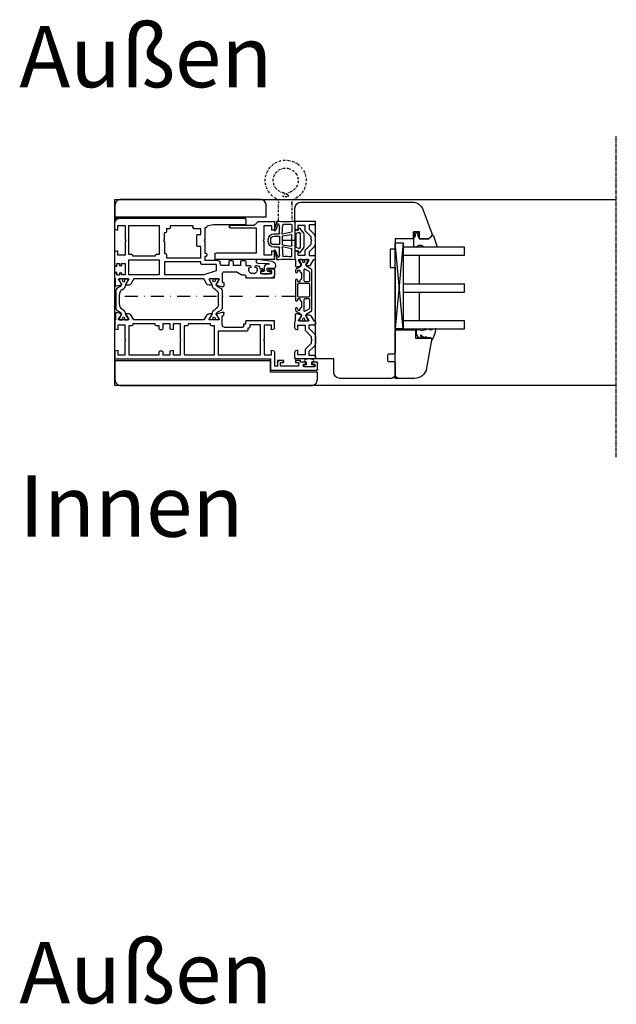
# Model space of a CAD drawing. Units: millimetres. Extents: x 1 to 37905, y 1 to 21149.
# Drawn here: x 11070 to 11361, y 6076 to 6557 of the extents above; entities that cross this region are included whole.
import ezdxf

# ---------------------------------------------------------------- set-up
doc = ezdxf.new("R2010")
doc.units = ezdxf.units.MM
for name, pattern in [('MITTE2', [28.575, 19.05, -3.175, 3.175, -3.175]), ('STRICHPUNKT2', [12.7, 6.35, -3.175, 0, -3.175]), ('STRICHPUNKTX2', [2, 1, -0.5, 0, -0.5])]:
    doc.linetypes.add(name, pattern=pattern)
for name, color, linetype, plot in [('Hilfsgeometrie', 161, 'Continuous', False), ('Hilfsgeometrie_Mitte', 161, 'STRICHPUNKT2', False), ('SL_Hilfsgeometrie', 161, 'Continuous', False)]:
    doc.layers.add(name, color=color, linetype=linetype, plot=plot)
for name, color, linetype in [('SL410_Glas_3-fach_40 mm_Glasleiste_schräg', 90, 'Continuous'), ('SL_Bauanschluss', 254, 'Continuous'), ('SL_Tabelle', 233, 'Continuous'), ('SL_Woodline', 252, 'Continuous')]:
    doc.layers.add(name, color=color, linetype=linetype)
doc.styles.add('SL_Standard', font='arial.ttf', dxfattribs={"height": 3})

# ---------------------------------------------------------------- blocks, each defined once
blk = doc.blocks.new('5-300-01-x')
for p, q in [((0.5, 0), (3.51, 0)), ((18.1, 0), (15.09, 0)), ((0, -0.5), (0, -28.5)), ((2.1, -1.5), (2.1, -5)), ((4.3, -1.5), (2.1, -1.5)), ((4, -0.37), (4.3, -1.5)), ((14.3, -1.5), (14.6, -0.37)), ((16.6, -1.5), (14.3, -1.5)), ((16.6, -5), (16.6, -1.5)), ((18.6, -7.79), (18.6, -0.5)), ((2.1, -5), (8.78, -5)), ((3.1, -9), (3.1, -28.5)), ((15.5, -9), (3.1, -9)), ((8.78, -5), (9.3, -5.3)), ((9.3, -5.3), (9.82, -5)), ((9.82, -5), (16.6, -5)), ((15.5, -21.5), (15.5, -9)), ((18.45, -8.15), (16.95, -9.65)), ((16.8, -21.5), (16.8, -10.01)), ((16.3, -22), (16, -22)), ((0.5, -29), (2.6, -29))]:
    blk.add_line(p, q)
for centre, start, end in [((0.5, -0.5), 90, 180), ((3.51, -0.5), 15, 90), ((15.09, -0.5), 90, 165), ((18.1, -0.5), 0, 90), ((18.1, -7.79), 315, 0), ((17.3, -10.01), 135, 180), ((16, -21.5), 180, 270), ((16.3, -21.5), 270, 0), ((0.5, -28.5), 180, 270), ((2.6, -28.5), 270, 0)]:
    blk.add_arc(centre, 0.5, start, end)
at = {"layer": 'Hilfsgeometrie'}
for p, q in [((0, 0), (0.5, 0)), ((0, 0), (0, -0.5)), ((18.6, 0), (18.1, 0)), ((18.6, 0), (18.6, -0.5)), ((15.5, -21.5), (15.5, -22)), ((15.5, -22), (16, -22)), ((16.3, -22), (16.8, -22)), ((16.8, -22), (16.8, -21.5)), ((0, -28.5), (0, -29)), ((3.1, -29), (3.1, -28.5)), ((0, -29), (0.5, -29)), ((2.6, -29), (3.1, -29))]:
    blk.add_line(p, q, dxfattribs=at)
blk = doc.blocks.new('6-400-01-x')
for p, q in [((533.54, 523.4), (534.12, 521.24)), ((537.11, 524.03), (534.02, 524.03)), ((534.41, 521.12), (536.81, 522.5)), ((537.11, 522.33), (537.11, 517.73)), ((540.63, 524.33), (537.57, 524.33)), ((541.41, 522.83), (539.21, 522.83)), ((539.21, 522.83), (539.21, 519.33)), ((541.11, 523.96), (541.41, 522.83)), ((551.41, 522.83), (551.72, 523.96)), ((553.71, 522.83), (551.41, 522.83)), ((555.21, 524.33), (552.2, 524.33)), ((553.71, 519.33), (553.71, 522.83)), ((555.71, 514.83), (555.71, 523.83)), ((534.11, 518.77), (534.11, 517.38)), ((536.81, 517.56), (534.41, 518.94)), ((534.61, 516.52), (537.11, 515.08)), ((537.11, 515.08), (537.11, 514.83)), ((540.84, 517.33), (539.11, 517.33)), ((539.11, 517.33), (539.11, 514.83)), ((539.21, 519.33), (541.66, 519.33)), ((543.25, 514.92), (540.84, 517.33)), ((541.66, 519.33), (544.66, 516.33)), ((544.66, 516.33), (545.89, 516.33)), ((545.89, 516.33), (546.41, 516.03)), ((546.41, 516.03), (546.93, 516.33)), ((546.93, 516.33), (548.16, 516.33)), ((548.16, 516.33), (551.16, 519.33)), ((551.99, 517.33), (549.58, 514.92)), ((551.16, 519.33), (553.71, 519.33)), ((554.01, 517.33), (551.99, 517.33)), ((554.01, 514.83), (554.01, 517.33)), ((537.61, 514.33), (538.61, 514.33)), ((544.66, 514.33), (548.16, 514.33)), ((554.51, 514.33), (555.21, 514.33))]:
    blk.add_line(p, q)
for centre, radius, start, end in [((534.02, 523.53), 0.5, 90, 195), ((534.31, 521.29), 0.2, 195, 300), ((536.91, 522.33), 0.2, 0, 120), ((537.57, 523.83), 0.5, 90, 156.4218), ((540.63, 523.83), 0.5, 15, 90), ((552.2, 523.83), 0.5, 90, 165), ((555.21, 523.83), 0.5, 0, 90), ((534.31, 518.77), 0.2, 60, 180), ((535.11, 517.38), 1, 180, 240), ((536.91, 517.73), 0.2, 240, 0), ((537.61, 514.83), 0.5, 180, 270), ((538.61, 514.83), 0.5, 270, 0), ((544.66, 516.33), 2, 225, 270), ((548.16, 516.33), 2, 270, 315), ((554.51, 514.83), 0.5, 180, 270), ((555.21, 514.83), 0.5, 270, 0)]:
    blk.add_arc(centre, radius, start, end)
at = {"layer": 'Hilfsgeometrie'}
for p, q in [((555.21, 524.33), (555.71, 524.33)), ((555.71, 524.33), (555.71, 523.83))]:
    blk.add_line(p, q, dxfattribs=at)
blk = doc.blocks.new('7-400-01-x')
for p, q in [((1.41, 628.14), (1.41, 627.24)), ((2.16, 628.44), (1.71, 628.44)), ((1.87, 626.94), (1.71, 626.94)), ((1.71, 625.89), (1.87, 625.89)), ((3.82, 627.48), (2.16, 628.44)), ((6.18, 630.14), (4.9, 627.92)), ((6.09, 625.84), (7.34, 623.69)), ((11.71, 626.29), (6.35, 626.29)), ((7.41, 630.39), (6.61, 630.39)), ((6.71, 629.09), (6.71, 628.39)), ((7.41, 629.39), (7.01, 629.39)), ((7.01, 628.09), (7.41, 628.09)), ((8.21, 627.29), (10.71, 627.29)), ((21.31, 630.39), (11.51, 630.39)), ((11.91, 629.39), (11.51, 629.39)), ((11.51, 628.09), (11.91, 628.09)), ((12.21, 628.39), (12.21, 629.09)), ((12.21, 623.94), (12.21, 625.79)), ((13.21, 628.89), (13.21, 623.94)), ((19.11, 629.39), (13.71, 629.39)), ((19.61, 623.94), (19.61, 628.89)), ((20.61, 629.09), (20.61, 628.39)), ((20.61, 625.79), (20.61, 623.94)), ((21.31, 629.39), (20.91, 629.39)), ((20.91, 628.09), (21.31, 628.09)), ((26.46, 626.29), (21.11, 626.29)), ((22.11, 627.29), (24.61, 627.29)), ((26.2, 630.39), (25.41, 630.39)), ((25.81, 629.39), (25.41, 629.39)), ((25.41, 628.09), (25.81, 628.09)), ((25.48, 623.69), (26.72, 625.84)), ((26.11, 628.39), (26.11, 629.09)), ((27.92, 627.92), (26.63, 630.14)), ((30.66, 628.44), (29, 627.48)), ((31.11, 628.44), (30.66, 628.44)), ((31.11, 626.94), (30.95, 626.94)), ((30.95, 625.89), (31.11, 625.89)), ((31.41, 627.24), (31.41, 628.14)), ((1.41, 625.59), (1.41, 624.69)), ((1.71, 624.39), (2.16, 624.39)), ((2.16, 624.39), (3.82, 625.35)), ((4.9, 624.92), (6.18, 622.69)), ((6.61, 622.44), (26.2, 622.44)), ((7.77, 623.44), (11.71, 623.44)), ((13.71, 623.44), (19.11, 623.44)), ((21.11, 623.44), (25.05, 623.44)), ((26.63, 622.69), (27.92, 624.92)), ((29, 625.35), (30.66, 624.39)), ((30.66, 624.39), (31.11, 624.39)), ((31.41, 624.69), (31.41, 625.59))]:
    blk.add_line(p, q)
for centre, radius, start, end in [((1.71, 628.14), 0.3, 90, 180), ((1.71, 627.24), 0.3, 180, 270), ((1.71, 625.59), 0.3, 90, 180), ((2.16, 626.42), 0.6, 241.045, 118.955), ((4.07, 627.92), 0.5, 240, 273.9681), ((4.03, 628.42), 1, 273.9681, 330), ((6.35, 625.99), 0.3, 90, 210), ((6.61, 629.89), 0.5, 90, 150), ((7.01, 629.09), 0.3, 90, 180), ((7.01, 628.39), 0.3, 180, 270), ((7.41, 629.89), 0.5, 270, 90), ((7.41, 627.59), 0.5, 0, 90), ((8.21, 627.59), 0.3, 180, 270), ((10.71, 627.59), 0.3, 270, 0), ((11.51, 629.89), 0.5, 90, 270), ((11.51, 627.59), 0.5, 90, 180), ((11.71, 625.79), 0.5, 0, 90), ((11.91, 629.09), 0.3, 0, 90), ((11.91, 628.39), 0.3, 270, 0), ((13.71, 628.89), 0.5, 90, 180), ((19.11, 628.89), 0.5, 0, 90), ((20.91, 629.09), 0.3, 90, 180), ((20.91, 628.39), 0.3, 180, 270), ((21.11, 625.79), 0.5, 90, 180), ((21.31, 629.89), 0.5, 270, 90), ((21.31, 627.59), 0.5, 0, 90), ((22.11, 627.59), 0.3, 180, 270), ((24.61, 627.59), 0.3, 270, 0), ((25.41, 629.89), 0.5, 90, 270), ((25.41, 627.59), 0.5, 90, 180), ((25.81, 629.09), 0.3, 0, 90), ((25.81, 628.39), 0.3, 270, 0), ((26.2, 629.89), 0.5, 30, 90), ((26.46, 625.99), 0.3, 330, 90), ((28.79, 628.42), 1, 210, 266.0319), ((28.75, 627.92), 0.5, 266.0319, 300), ((30.66, 626.42), 0.6, 61.045, 298.955), ((31.11, 628.14), 0.3, 0, 90), ((31.11, 627.24), 0.3, 270, 0), ((31.11, 625.59), 0.3, 0, 90), ((1.71, 624.69), 0.3, 180, 270), ((4.07, 624.91), 0.5, 86.0319, 120), ((4.03, 624.42), 1, 30, 86.0319), ((6.61, 622.94), 0.5, 210, 270), ((7.77, 623.94), 0.5, 210, 270), ((11.71, 623.94), 0.5, 270, 0), ((13.71, 623.94), 0.5, 180, 270), ((19.11, 623.94), 0.5, 270, 0), ((21.11, 623.94), 0.5, 180, 270), ((25.05, 623.94), 0.5, 270, 330), ((26.2, 622.94), 0.5, 270, 330), ((28.79, 624.42), 1, 93.9681, 150), ((28.75, 624.91), 0.5, 60, 93.9681), ((31.11, 624.69), 0.3, 270, 0)]:
    blk.add_arc(centre, radius, start, end)
blk = doc.blocks.new('5-400-01-x')
at = {"layer": 'SL_Hilfsgeometrie'}
for p, q in [((0, -0.5), (0, 0)), ((0.5, 0), (0, 0)), ((66.7, 0), (67.2, 0)), ((67.2, -0.5), (67.2, 0))]:
    blk.add_line(p, q, dxfattribs=at)
at = {"xscale": -1}
blk.add_blockref('6-400-01-x', (555.71, -524.33), dxfattribs=at)
for name, p in [('6-400-01-x', (-488.51, -524.33)), ('7-400-01-x', (17.19, -630.72))]:
    blk.add_blockref(name, p)
blk = doc.blocks.new('25-0-1201-x')
at = {"color": 4}
for p, q in [((-4.49, 9.65), (-3.82, 7.15)), ((-4.49, 6.9), (-3.82, 4.41)), ((-3.82, 7.15), (-4.3, 7.15)), ((-0.79, 5.02), (-0.05, 5.9)), ((-0.2, 5.02), (-0.79, 5.02)), ((0.01, 7.54), (-0.2, 6.23)), ((-4.49, 4.15), (-3.84, 3.72)), ((-3.82, 4.41), (-4.3, 4.41)), ((-3.84, 2.48), (-4.08, 1.62)), ((-1.36, 2.84), (-0.02, 3.52)), ((-0.79, 3.81), (-0.05, 4.69)), ((-0.2, 3.81), (-0.79, 3.81)), ((0, 2.48), (0, 2.7))]:
    blk.add_line(p, q, dxfattribs=at)
at = {"color": 4, "ltscale": 0.3}
blk.add_line((0.67, 7.94), (0.9, 7.85), dxfattribs=at)
at = {"color": 4}
for centre, radius, start, end in [((-4.3, 9.7), 0.2, 80.3847, 195.1188), ((-6.02, -4.34), 14.35, 60.6242, 82.9726), ((-4.3, 6.95), 0.2, 90, 195.1188), ((-0.2, 6.03), 0.2, 319.8637, 90), ((-0.2, 4.82), 0.2, 319.8637, 90), ((0.5, 7.47), 0.5, 70, 171.0691), ((-4.3, 4.21), 0.2, 90, 195.1188), ((-3.06, 1.34), 1.05, 164.6142, 254.1618), ((-6.12, 3.11), 2.37, 344.6142, 15.1188), ((-2.64, 2.91), 2.67, 254.626, 350.8464), ((-1.09, 2.71), 0.3, 153.459, 281.2993), ((-1.4, 4.29), 1.91, 281.2993, 308.8079), ((-0.14, 2.67), 0.147, 12.6625, 114.9986), ((-0.2, 3.61), 0.2, 333.459, 90)]:
    blk.add_arc(centre, radius, start, end, dxfattribs=at)
at = {"color": 4, "ltscale": 0.3}
blk.add_arc((0.96, 8.01), 0.165, 250, 70, dxfattribs=at)
blk = doc.blocks.new('Glasklotz 42x4')
at = {"color": 4}
for p, q in [((21, 4), (-21, 0)), ((-21, 4), (21, 0))]:
    blk.add_line(p, q, dxfattribs=at)
blk.add_lwpolyline([(21, 0), (-21, 0), (-21, 4), (21, 4)], close=True)
blk = doc.blocks.new('Glas_40mm_3-fach')
at = {"ltscale": 0.3}
for p, q in [((0, 0), (-40, 0)), ((-40, -30), (-36, -30)), ((-4, -30), (0, -30))]:
    blk.add_line(p, q, dxfattribs=at)
for p, q in [((-40, 0), (-40, -30)), ((-36, -8), (-36, 0)), ((-22, 0), (-22, -30)), ((-18, 0), (-18, -30)), ((-4, 0), (-4, -8)), ((0, -30), (0, 0)), ((-36, -8), (-22, -8)), ((-36, -30), (-36, -8)), ((-18, -8), (-4, -8)), ((-4, -8), (-4, -30)), ((-22, -30), (-18, -30))]:
    blk.add_line(p, q)
blk = doc.blocks.new('25-0-1091-x')
at = {"color": 4, "ltscale": 0.3}
for p, q in [((1.94, 9.69), (6.83, 11.47)), ((7.5, 11), (7.5, 5.43)), ((3.5, 7.53), (1.83, 9.2)), ((3.5, 0), (7, 0)), ((7.3, 1.62), (7.5, 0.5))]:
    blk.add_line(p, q, dxfattribs=at)
at = {"color": 4}
for p, q in [((3.5, 3), (3.5, 7.53)), ((7.5, 5.43), (6.92, 4.22)), ((0.5, 2.1), (1.89, 2.96)), ((0.5, 0.9), (0.5, 2.1)), ((1.89, 0.04), (0.5, 0.9)), ((2.12, 2.55), (1.2, 2.1)), ((1.2, 2.1), (2.05, 2.1)), ((2.05, 0.9), (1.2, 0.9)), ((1.2, 0.9), (2.12, 0.45)), ((2.05, 2.1), (3.5, 3)), ((3.5, 0), (2.05, 0.9)), ((6.8, 3.93), (6.8, 2.42)), ((7, 2.08), (7.3, 1.62))]:
    blk.add_line(p, q, dxfattribs=at)
at = {"color": 4, "ltscale": 0.3}
for centre, radius, start, end in [((2.05, 9.41), 0.3, 110, 225), ((7, 11), 0.5, 360, 110), ((2.01, 2.76), 0.238, 295.9425, 121.8596), ((2.02, 0.24), 0.238, 238.2366, 64.1719)]:
    blk.add_arc(centre, radius, start, end, dxfattribs=at)
at = {"color": 4}
for centre, radius, start, end in [((7.2, 3.93), 0.4, 135, 180), ((7.2, 2.42), 0.4, 180, 240), ((7, 0.5), 0.5, 270, 360)]:
    blk.add_arc(centre, radius, start, end, dxfattribs=at)
at = {"layer": 'Hilfsgeometrie'}
for p, q in [((0, 3), (0, 0)), ((3.5, 3), (0, 3)), ((3.5, 0), (0, 0))]:
    blk.add_line(p, q, dxfattribs=at)
blk = doc.blocks.new('10-410-07-x')
for p, q in [((-23.7, 0), (-23.7, -10)), ((-2, 0), (-23.7, 0)), ((0, -9.49), (0, -2)), ((-23.7, -10), (-19.7, -10)), ((-19.7, -10), (-19.7, -18)), ((-19.7, -18), (-4.96, -15.4))]:
    blk.add_line(p, q)
for centre, radius, start, end in [((-2, -2), 2, 0, 90), ((-6, -9.49), 6, 280, 360)]:
    blk.add_arc(centre, radius, start, end)
at = {"layer": 'Hilfsgeometrie'}
for p, q in [((0, 0), (-2, 0)), ((0, -2), (0, 0))]:
    blk.add_line(p, q, dxfattribs=at)
blk = doc.blocks.new('SL410_3-fach_Glas_40mm_Glasleiste_schräg')
at = {"color": 1}
blk.add_blockref('10-410-07-x', (0, 0), dxfattribs=at)
at = {"xscale": -1, "rotation": 180}
for name, p in [('Glasklotz 42x4', (-45.2, 0)), ('25-0-1091-x', (-71.7, -9)), ('25-0-1201-x', (-19.7, -10))]:
    blk.add_blockref(name, p, dxfattribs=at)
at = {"xscale": -1}
blk.add_blockref('Glas_40mm_3-fach', (-64.2, -4), dxfattribs=at)
blk = doc.blocks.new('10-410-6184-x')
at = {"linetype": 'Continuous'}
for p, q in [((-13.74, 82.25), (-17.91, 70.8)), ((46, 86.2), (-8.1, 86.2)), ((49, 76.7), (49, 83.2)), ((39, 9.5), (39, 76.7)), ((39, 76.7), (49, 76.7)), ((-17.56, 69.23), (-16.53, 68.2)), ((-16.53, 68.2), (-12, 68.2)), ((-12, 68.2), (-12, 71.7)), ((-12, 71.7), (-9, 71.7)), ((-9, 71.7), (-9, 68.2)), ((-9, 68.2), (0, 68.2)), ((0, 68.2), (0, 63.2)), ((0, 63.2), (2.5, 63.2)), ((2.5, 63.2), (2.5, 54.2)), ((2.5, 54.2), (0, 54.2)), ((0, 54.2), (0, 12.49)), ((3.01, 11.95), (0.49, 11.99)), ((3.5, 8.55), (3.5, 11.45)), ((0, 7.51), (0, 2)), ((0.49, 8.01), (3.01, 8.05)), ((30, 3), (30, 9.5)), ((30, 9.5), (39, 9.5)), ((2, 0), (27, 0))]:
    blk.add_line(p, q, dxfattribs=at)
for centre, radius, start, end in [((-8.1, 80.2), 6, 90, 160), ((46, 83.2), 3, 0, 90), ((-16.5, 70.29), 1.5, 160, 225), ((0.5, 12.49), 0.5, 180, 269), ((3, 11.45), 0.5, 0, 89), ((0.5, 7.51), 0.5, 91, 180), ((3, 8.55), 0.5, 271, 0), ((2, 2), 2, 180, 270), ((27, 3), 3, 270, 0)]:
    blk.add_arc(centre, radius, start, end, dxfattribs=at)
blk = doc.blocks.new('400_Band_01')
at = {"color": 4, "linetype": 'STRICHPUNKTX2'}
for p, q in [((-8, 0.1), (-8, -8.43)), ((-1.5, -8.18), (-1.5, 0.6)), ((-3.72, -11.4), (-5.28, -11.4))]:
    blk.add_line(p, q, dxfattribs=at)
for centre, radius, start, end in [((-8.5, 0.1), 0.5, 0, 90), ((-10.5, -8.43), 2.5, 298.6854, 0), ((1, -8.18), 2.5, 180, 243.8961), ((-4.5, -19.4), 10, 118.6854, 306.5074), ((-4.5, -19.4), 6.1, 98.7147, 283.1758), ((-5.28, -11.9), 0.5, 90, 257.4739), ((-5.5, -12.88), 0.5, 278.7147, 77.4739), ((-3.5, -12.88), 0.5, 102.5261, 261.2853), ((-3.72, -11.9), 0.5, 282.5261, 90), ((-4.5, -19.4), 6.1, 283.1758, 81.2853), ((-4.5, -19.4), 10, 306.5074, 63.8961)]:
    blk.add_arc(centre, radius, start, end, dxfattribs=at)
blk = doc.blocks.new('*U203')
at = {"color": 4}
for p, q in [((2.09, 6), (0.12, 3.64)), ((2.76, 5.01), (2.43, 5.94)), ((3.64, 5.25), (3.05, 4.91)), ((4.1, 5.25), (3.64, 5.25)), ((4.3, 9.09), (4.3, 5.45)), ((5.8, 7.61), (5.8, 4.28)), ((10.55, 3.3), (10.18, 7.58)), ((11.8, 3.45), (11.8, 7.05)), ((11.98, 7.62), (12.34, 8.13)), ((12.57, 7.87), (13.72, 4.88)), ((14.51, 5.19), (13.12, 8.59)), ((0, 3.32), (0, -3.32)), ((1.5, -3.2), (1.5, 3.2)), ((1.55, 3.32), (1.95, 3.81)), ((2.18, 3.87), (3.67, 3.33)), ((3.8, 3.14), (3.8, -3.14)), ((5.8, -2.62), (5.8, 2.62)), ((5.96, 4.08), (10.31, 3.09)), ((6.03, 2.81), (10.43, 2.12)), ((10.6, 1.92), (10.6, -1.92)), ((11.8, 1.85), (11.8, -1.85)), ((14.6, 3.25), (12, 3.25)), ((14.6, 2.05), (12, 2.05)), ((14.09, 4.71), (14.33, 4.78)), ((16.1, -0.55), (16.1, 0.55)), ((17.3, -0.55), (17.3, 0.55)), ((0.12, -3.64), (2.09, -6)), ((1.95, -3.81), (1.55, -3.32)), ((3.67, -3.33), (2.18, -3.87)), ((5.8, -7.61), (5.8, -4.28)), ((5.96, -4.08), (10.31, -3.09)), ((10.43, -2.12), (6.03, -2.81)), ((10.55, -3.3), (10.18, -7.58)), ((11.8, -7.05), (11.8, -3.45)), ((12, -2.05), (14.6, -2.05)), ((12, -3.25), (14.6, -3.25)), ((14.08, -4.7), (14.31, -4.78)), ((2.43, -5.94), (2.76, -5.01)), ((3.05, -4.91), (3.64, -5.25)), ((3.64, -5.25), (4.1, -5.25)), ((4.3, -5.45), (4.3, -9.09)), ((12.34, -8.13), (11.98, -7.62)), ((11.98, -7.62), (12.34, -8.13)), ((12.57, -7.87), (13.71, -4.87)), ((14.5, -5.18), (13.12, -8.59))]:
    blk.add_line(p, q, dxfattribs=at)
for centre, radius, start, end in [((2.24, 5.87), 0.2, 20, 140.0878), ((2.95, 5.08), 0.198, 200, 300), ((4.1, 5.45), 0.2, 270, 360), ((4.5, 9.09), 0.2, 86.3966, 180), ((8.76, 76.73), 67.58, 266.3966, 273.6729), ((6, 7.61), 0.2, 87.7135, 180), ((8.76, 76.73), 68.98, 267.7135, 271.0112), ((9.98, 7.56), 0.2, 5, 91.0112), ((12.8, 7.05), 1, 145, 180), ((12.44, 8.11), 0.105, 52.5372, 168.4574), ((12.46, 8.17), 0.05, 4.4269, 31.8827), ((13.74, 8.26), 1.24, 184.4269, 198.5712), ((13.1, 9.09), 0.201, 300.9854, 92.8864), ((13.37, 8.71), 0.267, 127.4543, 206.5444), ((14, 4.99), 0.3, 202.9664, 287.8786), ((14.24, 5.07), 0.3, 287.8786, 22.9664), ((0.5, 3.32), 0.5, 140.0878, 180), ((1.7, 3.2), 0.2, 140.0878, 180), ((2.11, 3.68), 0.2, 70, 140.0878), ((3.6, 3.14), 0.2, 0, 70), ((6, 4.28), 0.2, 180, 257.2), ((6, 2.62), 0.2, 81, 180), ((10.36, 3.29), 0.2, 257.2, 5), ((10.4, 1.92), 0.2, 0, 81), ((12, 3.45), 0.2, 180, 270), ((12, 1.85), 0.2, 90, 180), ((14.6, 0.55), 2.7, 0, 90), ((14.6, 0.55), 1.5, 0, 90), ((0.5, -3.32), 0.5, 180, 219.9122), ((1.7, -3.2), 0.2, 180, 219.9122), ((2.11, -3.68), 0.2, 219.9122, 290), ((3.6, -3.14), 0.2, 290, 360), ((6, -2.62), 0.2, 180, 279), ((6, -4.28), 0.2, 102.8, 180), ((10.36, -3.29), 0.2, 355, 102.8), ((10.4, -1.92), 0.2, 279, 0), ((12, -1.85), 0.2, 180, 270), ((12, -3.45), 0.2, 90, 180), ((13.99, -4.99), 0.3, 72.1214, 157.0336), ((14.22, -5.06), 0.3, 337.0336, 72.1214), ((14.6, -0.55), 1.5, 270, 0), ((14.6, -0.55), 2.7, 270, 0), ((2.24, -5.87), 0.2, 219.9122, 340), ((2.95, -5.08), 0.198, 60, 160), ((4.1, -5.45), 0.2, 360, 90), ((4.5, -9.09), 0.2, 180, 273.6034), ((8.76, -76.73), 67.58, 86.3271, 93.6034), ((6, -7.61), 0.2, 180, 272.2865), ((8.76, -76.73), 68.98, 88.9888, 92.2865), ((9.98, -7.56), 0.2, 268.9888, 355), ((12.8, -7.05), 1, 180, 215), ((12.8, -7.05), 1, 180, 215), ((12.44, -8.11), 0.105, 191.5426, 307.4628), ((12.46, -8.17), 0.05, 328.1173, 355.5731), ((13.74, -8.26), 1.24, 161.4288, 175.5731), ((13.1, -9.09), 0.201, 267.1136, 59.0146), ((13.1, -9.09), 0.201, 267.1136, 59.0146), ((13.37, -8.71), 0.267, 153.4556, 232.5457)]:
    blk.add_arc(centre, radius, start, end, dxfattribs=at)
at = {"layer": 'Hilfsgeometrie_Mitte'}
blk.add_line((4.3, 0.02), (13.3, 0.02), dxfattribs=at)
at = {"layer": 'SL_Hilfsgeometrie'}
blk.add_line((4.3, 5), (4.3, -5), dxfattribs=at)
blk = doc.blocks.new('25-60-17-x_4_5')
at = {"color": 4}
for p, q in [((-5.78, 2.99), (-6.79, -3.94)), ((-5, -4.1), (-4.8, 1.4)), ((-4.5, 1.39), (-4.5, 0.55)), ((-3.5, 4.7), (-3.8, 4.7)), ((-2.5, 0.55), (-2.5, 3.7)), ((-1.2, 0.55), (-2.5, 0.55)), ((0, 2.2), (-1, 2.2)), ((-1, 2.2), (-1, 0.75)), ((0, -2.6), (0, 2.2)), ((-3, -0.95), (-1.2, -0.95)), ((-1, -1.15), (-1, -2.6)), ((-1, -2.6), (0, -2.6))]:
    blk.add_line(p, q, dxfattribs=at)
for centre, radius, start, end in [((-3.8, 2.7), 2, 90, 171.6914), ((-4.65, 1.39), 0.149, 0, 177.8901), ((-3, 0.55), 1.5, 180, 270), ((-3.5, 3.7), 1, 0, 90), ((-1.2, 0.75), 0.2, 270, 0), ((-5.9, -4.07), 0.9, 171.6914, 357.8901), ((-1.2, -1.15), 0.2, 0, 90)]:
    blk.add_arc(centre, radius, start, end, dxfattribs=at)
blk = doc.blocks.new('25-73-02-x_1_5')
at = {"color": 4}
for p, q in [((-2.46, 1.88), (-2.43, 1.8)), ((-2.43, 1.8), (-2.2, 1.25)), ((-2.2, 1.25), (-1.3, 1.25)), ((-1, 1.55), (-1, 2.4)), ((-1, 2.4), (0, 2.4)), ((0, 2.4), (0, -2.4)), ((-2.2, -1.25), (-2.46, -1.88)), ((-1.3, -1.25), (-2.2, -1.25)), ((-1, -2.4), (-1, -1.55)), ((0, -2.4), (-1, -2.4))]:
    blk.add_line(p, q, dxfattribs=at)
for centre, radius, start, end in [((4.2, 0), 8, 167.1163, 192.8837), ((-3.01, 1.65), 0.6, 22.3896, 167.1163), ((-1.3, 1.55), 0.3, 270, 0), ((-3.01, -1.65), 0.6, 192.8837, 337.6104), ((-1.3, -1.55), 0.3, 0, 90)]:
    blk.add_arc(centre, radius, start, end, dxfattribs=at)
blk = doc.blocks.new('7-300-03-x')
for p, q in [((0, 1.92), (0, 0.83)), ((0.75, 2.12), (0.2, 2.12)), ((0.46, 0.53), (0.3, 0.53)), ((2.7, 1), (0.75, 2.12)), ((4.71, 3.38), (3.74, 1.69)), ((5.13, 0.5), (5.32, 0.83)), ((14.42, 3.88), (5.58, 3.88)), ((7.48, 2.08), (12.52, 2.08)), ((14.68, 0.83), (14.87, 0.5)), ((16.26, 1.69), (15.29, 3.38)), ((19.25, 2.12), (17.3, 1)), ((19.8, 2.12), (19.25, 2.12)), ((19.7, 0.53), (19.54, 0.53)), ((20, 0.83), (20, 1.92)), ((0, -0.83), (0, -1.92)), ((0.2, -2.12), (0.75, -2.12)), ((0.3, -0.53), (0.46, -0.53)), ((0.75, -2.12), (2.7, -1)), ((17.3, -1), (19.25, -2.12)), ((19.25, -2.12), (19.8, -2.12)), ((19.54, -0.53), (19.7, -0.53)), ((20, -0.83), (20, -1.92))]:
    blk.add_line(p, q)
for centre, radius, start, end in [((0.2, 1.92), 0.2, 90, 180), ((0.3, 0.83), 0.3, 180, 270), ((0.75, 0), 0.6, 241.045, 118.955), ((2.53, 2.39), 1.4, 277.0949, 330), ((2.53, 2), 3, 273.2389, 330), ((5.58, 2.88), 1, 90, 150), ((7.48, -0.42), 2.5, 90, 150), ((12.52, -0.42), 2.5, 30, 90), ((14.42, 2.88), 1, 30, 90), ((17.47, 2), 3, 210, 266.7611), ((17.47, 2.39), 1.4, 210, 262.9051), ((19.25, 0), 0.6, 61.045, 298.955), ((19.7, 0.83), 0.3, 270, 0), ((19.8, 1.92), 0.2, 0, 90), ((0.3, -0.83), 0.3, 90, 180), ((0.2, -1.92), 0.2, 180, 270), ((19.7, -0.83), 0.3, 0, 90), ((19.8, -1.92), 0.2, 270, 0)]:
    blk.add_arc(centre, radius, start, end)
blk = doc.blocks.new('6-300-08-x')
for p, q in [((-5.5, 76.5), (-5.5, 98.5)), ((-5, 99), (-2, 99)), ((-2.5, 97.7), (-3.8, 97.7)), ((-3.8, 97.7), (-3.8, 92.2)), ((-2.5, 97), (-2.5, 97.7)), ((-1.5, 98.5), (-1.5, 97)), ((-3.8, 92.2), (-2.5, 92.2)), ((-2.5, 92.2), (-2.5, 92.9)), ((-1.5, 92.9), (-1.5, 90.8)), ((-1.8, 89.8), (-3.5, 89.8)), ((-3.5, 89.8), (-3.5, 81)), ((-1.8, 88.8), (-1.8, 89.8)), ((-1.5, 90.8), (-1.3, 90.8)), ((-0.8, 90.3), (-0.8, 88.8)), ((-1.8, 81), (-1.8, 82)), ((-0.8, 82), (-0.8, 80.5)), ((-3.5, 81), (-1.8, 81)), ((-1.8, 79.5), (-3.5, 79.5)), ((-3.5, 79.5), (-3.5, 78)), ((3.51, 78), (-3.5, 78)), ((4.3, 76.5), (4, 77.63)), ((14.6, 77.63), (14.3, 76.5)), ((15.09, 78), (18.1, 78)), ((18.6, 77.5), (18.6, 64.3)), ((0, 76), (-5, 76)), ((0, 0.5), (0, 76)), ((2, 76.5), (4.3, 76.5)), ((2, 73), (2, 76.5)), ((8.78, 73), (2, 73)), ((9.3, 72.7), (8.78, 73)), ((9.82, 73), (9.3, 72.7)), ((16.5, 73), (9.82, 73)), ((14.3, 76.5), (16.5, 76.5)), ((16.5, 76.5), (16.5, 73)), ((2, 71.2), (16.6, 71.2)), ((2, 50.5), (2, 71.2)), ((16.6, 71.2), (16.6, 66)), ((13.6, 64.5), (13.6, 50.5)), ((15.1, 65), (14.1, 65)), ((15.1, 65.5), (15.1, 65)), ((16.6, 66), (15.6, 66)), ((16.1, 63), (17.1, 63)), ((17.1, 64), (18.3, 64)), ((17.1, 63), (17.1, 64)), ((15.6, 53.5), (15.6, 62.5)), ((21.6, 53.3), (22.4, 53.3)), ((13.6, 50.5), (2, 50.5)), ((2, 48.7), (16.2, 48.7)), ((2, 33.8), (2, 48.7)), ((16.2, 48.7), (16.2, 47.2)), ((16.6, 52.5), (21.1, 52.5)), ((19.1, 50.8), (19.1, 46.2)), ((21.8, 49.59), (19.4, 50.97)), ((21.1, 52.5), (21.1, 52.8)), ((22.09, 49.71), (22.89, 52.67)), ((16.7, 46.7), (17.1, 46.7)), ((17.1, 46.7), (17.1, 35.8)), ((21.6, 44.99), (19.1, 43.54)), ((19.1, 43.54), (19.1, 9.26)), ((19.4, 46.03), (21.8, 47.41)), ((22.1, 47.24), (22.1, 45.85)), ((16.2, 33.8), (2, 33.8)), ((16.2, 35.3), (16.2, 33.8)), ((17.1, 35.8), (16.7, 35.8)), ((2, 32), (8.78, 32)), ((2, 28.5), (2, 32)), ((8.78, 32), (9.3, 32.3)), ((9.3, 32.3), (9.82, 32)), ((9.82, 32), (17.1, 32)), ((17.1, 32), (17.1, 28.5)), ((4.3, 28.5), (2, 28.5)), ((2, 27), (3.51, 27)), ((2, 23.5), (2, 27)), ((4, 27.37), (4.3, 28.5)), ((14.3, 28.5), (14.6, 27.37)), ((17.1, 28.5), (14.3, 28.5)), ((15.09, 27), (17.1, 27)), ((17.1, 27), (17.1, 23.5)), ((3.5, 23.5), (2, 23.5)), ((2, 21.7), (3.5, 21.7)), ((2, 6.8), (2, 21.7)), ((4, 22.2), (4, 23)), ((14.2, 23), (14.2, 22.2)), ((17.1, 23.5), (14.7, 23.5)), ((14.7, 21.7), (16.2, 21.7)), ((16.2, 21.7), (16.2, 20.2)), ((16.7, 19.7), (17.1, 19.7)), ((17.1, 19.7), (17.1, 8.8)), ((16.2, 6.8), (2, 6.8)), ((2, 5), (8.78, 5)), ((2, 1.5), (2, 5)), ((8.78, 5), (9.3, 5.3)), ((9.3, 5.3), (9.82, 5)), ((9.82, 5), (16.5, 5)), ((16.2, 8.3), (16.2, 6.8)), ((16.5, 5), (16.5, 1.5)), ((17.1, 8.8), (16.7, 8.8)), ((19.1, 9.26), (21.6, 7.81)), ((19.1, 6.6), (19.1, 2)), ((21.8, 5.39), (19.4, 6.77)), ((22.1, 6.95), (22.1, 5.56)), ((3.51, 0), (0.5, 0)), ((4.3, 1.5), (2, 1.5)), ((4, 0.37), (4.3, 1.5)), ((14.3, 1.5), (14.6, 0.37)), ((16.5, 1.5), (14.3, 1.5)), ((18.64, 0), (15.09, 0)), ((22.19, 0.3), (19.1, 0.3)), ((19.4, 1.83), (21.8, 3.21)), ((22.09, 3.09), (22.67, 0.93))]:
    blk.add_line(p, q)
for centre, radius, start, end in [((-5, 98.5), 0.5, 90, 180), ((-2, 97), 0.5, 180, 0), ((-2, 98.5), 0.5, 0, 90), ((-2, 92.9), 0.5, 0, 180), ((-1.3, 88.8), 0.5, 180, 0), ((-1.3, 90.3), 0.5, 0, 90), ((-1.3, 82), 0.5, 0, 180), ((-1.8, 80.5), 1, 270, 0), ((3.51, 77.5), 0.5, 15, 90), ((15.09, 77.5), 0.5, 90, 165), ((18.1, 77.5), 0.5, 0, 90), ((-5, 76.5), 0.5, 180, 270), ((14.1, 64.5), 0.5, 90, 180), ((15.6, 65.5), 0.5, 90, 180), ((16.1, 62.5), 0.5, 90, 180), ((18.3, 64.3), 0.3, 270, 0), ((16.6, 53.5), 1, 180, 270), ((21.6, 52.8), 0.5, 90, 180), ((22.4, 52.8), 0.5, 345, 90), ((19.3, 50.8), 0.2, 60, 180), ((21.9, 49.76), 0.2, 240, 345), ((16.7, 47.2), 0.5, 180, 270), ((19.3, 46.2), 0.2, 180, 300), ((21.1, 45.85), 1, 300, 0), ((21.9, 47.24), 0.2, 0, 120), ((16.7, 35.3), 0.5, 90, 180), ((3.51, 27.5), 0.5, 270, 345), ((15.09, 27.5), 0.5, 195, 270), ((3.5, 23), 0.5, 0, 90), ((3.5, 22.2), 0.5, 270, 0), ((14.7, 23), 0.5, 90, 180), ((14.7, 22.2), 0.5, 180, 270), ((16.7, 20.2), 0.5, 180, 270), ((16.7, 8.3), 0.5, 90, 180), ((19.3, 6.6), 0.2, 60, 180), ((21.1, 6.95), 1, 0, 60), ((21.9, 5.56), 0.2, 240, 0), ((0.5, 0.5), 0.5, 180, 270), ((3.51, 0.5), 0.5, 270, 345), ((15.09, 0.5), 0.5, 195, 270), ((18.64, 0.5), 0.5, 270, 336.4218), ((19.3, 2), 0.2, 180, 300), ((21.9, 3.04), 0.2, 15, 120), ((22.19, 0.8), 0.5, 270, 15)]:
    blk.add_arc(centre, radius, start, end)
at = {"layer": 'Hilfsgeometrie'}
for p, q in [((-5, 99), (-5.5, 99)), ((-5.5, 99), (-5.5, 98.5)), ((-2.5, 97), (-2.5, 96.5)), ((-2.5, 96.5), (-1.5, 96.5)), ((-2, 99), (-1.5, 99)), ((-1.5, 99), (-1.5, 98.5)), ((-1.5, 96.5), (-1.5, 97)), ((-2.5, 92.9), (-2.5, 93.4)), ((-2.5, 93.4), (-1.5, 93.4)), ((-1.5, 93.4), (-1.5, 92.9)), ((-1.8, 88.3), (-1.8, 88.8)), ((-0.8, 88.3), (-1.8, 88.3)), ((-1.3, 90.8), (-0.8, 90.8)), ((-0.8, 90.8), (-0.8, 90.3)), ((-0.8, 88.8), (-0.8, 88.3)), ((-1.8, 82), (-1.8, 82.5)), ((-1.8, 82.5), (-0.8, 82.5)), ((-0.8, 82.5), (-0.8, 82)), ((-0.8, 79.5), (-1.8, 79.5)), ((-0.8, 80.5), (-0.8, 79.5)), ((18.1, 78), (18.6, 78)), ((18.6, 78), (18.6, 77.5)), ((-5.5, 76.5), (-5.5, 76)), ((-5.5, 76), (-5, 76)), ((18.6, 64), (18.3, 64)), ((18.6, 64.3), (18.6, 64)), ((0, 0.5), (0, 0)), ((0, 0), (0.5, 0))]:
    blk.add_line(p, q, dxfattribs=at)
blk = doc.blocks.new('6-300-139-x')
for p, q in [((-23.6, 78), (-26.1, 78)), ((-23.1, 76), (-23.1, 77.5)), ((-27.6, 64.3), (-27.6, 76.5)), ((-25.6, 72.4), (-25.6, 75.5)), ((-25.6, 75.5), (-25.4, 75.5)), ((-25.4, 72.4), (-25.6, 72.4)), ((-25.4, 75.5), (-25.4, 76.7)), ((-25.4, 76.7), (-24.1, 76.7)), ((-25.4, 71.2), (-25.4, 72.4)), ((-24.1, 76.7), (-24.1, 76)), ((-24.1, 71.2), (-25.4, 71.2)), ((-24.1, 71.9), (-24.1, 71.2)), ((-23.1, 70.96), (-23.1, 71.9)), ((-21.8, 68.6), (-21.6, 68.79)), ((-21.6, 68.79), (-21.6, 69.44)), ((-26.6, 64), (-27.3, 64)), ((-26.1, 62.04), (-26.1, 63.5)), ((-21.6, 66.21), (-21.8, 66.4)), ((-21.6, 64), (-21.6, 66.21)), ((-19.6, 64), (-21.6, 64)), ((-19.1, 62), (-19.1, 63.5)), ((-1.6, 63.5), (-1.6, 48)), ((0.9, 64), (-1.1, 64)), ((1.4, 63.5), (1.4, 1.81)), ((-26.03, 61.79), (-24.6, 59.3)), ((-24.6, 53.5), (-24.6, 59.3)), ((-21.6, 61.5), (-21.6, 57.8)), ((-21.6, 61.5), (-19.6, 61.5)), ((-19.6, 57.8), (-21.6, 57.8)), ((-30.1, 53.3), (-31.4, 53.3)), ((-21.6, 55.8), (-21.6, 52.5)), ((-21.6, 55.8), (-19.6, 55.8)), ((-19.1, 56.3), (-19.1, 57.3)), ((-31.09, 49.71), (-31.89, 52.67)), ((-30.8, 49.59), (-28.89, 50.69)), ((-29.6, 52.5), (-29.6, 52.8)), ((-25.6, 52.5), (-29.6, 52.5)), ((-28.89, 50.69), (-28.4, 50.97)), ((-28.1, 50.8), (-28.1, 50.42)), ((-28.1, 50.42), (-28.1, 49.32)), ((-28.1, 49.32), (-28.1, 47.67)), ((-24.1, 49.5), (-26.1, 43.5)), ((-21.1, 49.5), (-24.1, 49.5)), ((-21.1, 49.5), (-21.1, 42.5)), ((-20.6, 51.5), (-20.1, 51.5)), ((-19.1, 50.5), (-19.1, 44)), ((-31.1, 47.24), (-31.1, 45.85)), ((-28.89, 46.31), (-30.8, 47.41)), ((-30.6, 44.99), (-28.1, 43.54)), ((-28.4, 46.03), (-28.89, 46.31)), ((-28.1, 47.67), (-28.1, 46.57)), ((-28.1, 46.57), (-28.1, 46.2)), ((-28.1, 43.54), (-28.1, 9.26)), ((-26.1, 43.5), (-26.1, 24.2)), ((-17.05, 44), (-19.1, 44)), ((-17.05, 44.5), (-17.05, 44)), ((-16.05, 45), (-16.55, 45)), ((-15.55, 44), (-15.55, 44.5)), ((-9.82, 44), (-15.55, 44)), ((-9.3, 43.7), (-9.82, 44)), ((-8.78, 44), (-9.3, 43.7)), ((-3.05, 44), (-8.78, 44)), ((-3.05, 44.5), (-3.05, 44)), ((-2.35, 45), (-2.55, 45)), ((-1.6, 48), (-2.35, 45)), ((-20.6, 42), (-19.7, 42)), ((-19.7, 42), (-19.7, 24.2)), ((-17.7, 25.2), (-17.7, 42)), ((-17.7, 42), (-12.3, 42)), ((-12.3, 42), (-12.3, 40.6)), ((-11.8, 40.1), (-6.8, 40.1)), ((-6.3, 40.6), (-6.3, 42)), ((-6.3, 42), (-3.5, 42)), ((-3.5, 38.6), (-3.5, 42)), ((-2, 38.1), (-3, 38.1)), ((-2, 27.2), (-2, 38.1)), ((-19.7, 24.2), (-26.1, 24.2)), ((-16.2, 25.2), (-17.7, 25.2)), ((-15.7, 24.2), (-15.7, 24.7)), ((-9.82, 24.2), (-15.7, 24.2)), ((-9.82, 24.2), (-9.3, 23.9)), ((-9.3, 23.9), (-8.78, 24.2)), ((-8.78, 24.2), (-5.5, 24.2)), ((-5.5, 24.7), (-5.5, 24.2)), ((-3.5, 25.2), (-5, 25.2)), ((-3.5, 25.2), (-3.5, 26.7)), ((-3, 27.2), (-2, 27.2)), ((-26.1, 21.7), (-26.1, 6.8)), ((-18.7, 21.7), (-26.1, 21.7)), ((-18.7, 6.8), (-18.7, 21.7)), ((-16.7, 19.7), (-16.9, 19.7)), ((-16.9, 19.7), (-16.9, 8.8)), ((-16.2, 21.7), (-16.2, 20.2)), ((-2, 21.7), (-16.2, 21.7)), ((-2, 6.8), (-2, 21.7)), ((-31.1, 6.95), (-31.1, 5.56)), ((-30.8, 5.39), (-28.89, 6.49)), ((-28.1, 9.26), (-30.6, 7.81)), ((-28.89, 6.49), (-28.4, 6.77)), ((-28.1, 6.6), (-28.1, 6.22)), ((-28.1, 6.22), (-28.1, 5.12)), ((-28.1, 5.12), (-28.1, 3.47)), ((-26.1, 6.8), (-18.7, 6.8)), ((-26.1, 5), (-26.1, 3.3)), ((-20.6, 5), (-26.1, 5)), ((-20.6, 3.3), (-20.6, 5)), ((-16.9, 8.8), (-16.7, 8.8)), ((-16.5, 5), (-16.5, 1.5)), ((-9.82, 5), (-16.5, 5)), ((-16.2, 8.3), (-16.2, 6.8)), ((-16.2, 6.8), (-2, 6.8)), ((-9.3, 5.3), (-9.82, 5)), ((-8.78, 5), (-9.3, 5.3)), ((-2, 5), (-8.78, 5)), ((-2, 1.5), (-2, 5)), ((-31.09, 3.09), (-31.67, 0.93)), ((-31.19, 0.3), (-28.1, 0.3)), ((-28.89, 2.11), (-30.8, 3.21)), ((-28.4, 1.83), (-28.89, 2.11)), ((-28.1, 3.47), (-28.1, 2.37)), ((-28.1, 2.37), (-28.1, 2)), ((-26.1, 3.3), (-25.4, 3.3)), ((-26.1, 1), (-26.1, 2.3)), ((-25.4, 2.3), (-26.1, 2.3)), ((-26.1, 1), (-25.4, 1)), ((-21.3, 3.3), (-20.6, 3.3)), ((-20.6, 2.3), (-21.3, 2.3)), ((-21.3, 1), (-20.6, 1)), ((-20.6, 1), (-20.6, 2.3)), ((-16.5, 1.5), (-14.3, 1.5)), ((-14.3, 1.5), (-14.6, 0.37)), ((-4.3, 1.5), (-2, 1.5)), ((-4, 0.37), (-4.3, 1.5)), ((0.29, 0.29), (1.11, 1.11)), ((-27.64, 0), (-25.4, 0)), ((-21.3, 0), (-15.09, 0)), ((-3.51, 0), (-0.41, 0))]:
    blk.add_line(p, q)
for centre, radius, start, end in [((-26.1, 76.5), 1.5, 90, 180), ((-23.6, 77.5), 0.5, 0, 90), ((-23.6, 76), 0.5, 180, 0), ((-23.6, 71.9), 0.5, 0, 180), ((-23.6, 67.5), 2.05, 59.0095, 165.9905), ((-25.65, 67.5), 0.5, 277.0047, 82.9953), ((-23.6, 67.5), 3.5, 75.5225, 81.7868), ((-23.1, 69.44), 1.5, 0, 75.5225), ((-22.15, 68.95), 0.5, 142.0047, 315), ((-27.3, 64.3), 0.3, 180, 270), ((-26.6, 63.5), 0.5, 0, 90), ((-23.6, 67.5), 2.05, 194.0095, 300.9905), ((-22.15, 66.05), 0.5, 45, 217.9953), ((-19.6, 63.5), 0.5, 0, 90), ((-1.1, 63.5), 0.5, 90, 180), ((0.9, 63.5), 0.5, 0, 90), ((-25.6, 62.04), 0.5, 180, 210), ((-19.6, 62), 0.5, 270, 0), ((-19.6, 57.3), 0.5, 0, 90), ((-31.4, 52.8), 0.5, 90, 195), ((-30.1, 52.8), 0.5, 0, 90), ((-25.6, 53.5), 1, 270, 0), ((-19.6, 56.3), 0.5, 270, 0), ((-30.9, 49.76), 0.2, 195, 273.75), ((-30.9, 49.76), 0.2, 273.75, 300), ((-28.3, 50.8), 0.2, 0, 120), ((-20.6, 52.5), 1, 180, 270), ((-20.1, 50.5), 1, 0, 90), ((-30.9, 47.24), 0.2, 60, 180), ((-30.1, 45.85), 1, 180, 240), ((-28.3, 46.2), 0.2, 240, 0), ((-16.55, 44.5), 0.5, 90, 180), ((-16.05, 44.5), 0.5, 0, 90), ((-2.55, 44.5), 0.5, 90, 180), ((-20.6, 42.5), 0.5, 180, 270), ((-11.8, 40.6), 0.5, 180, 270), ((-6.8, 40.6), 0.5, 270, 0), ((-3, 38.6), 0.5, 180, 270), ((-16.2, 24.7), 0.5, 0, 90), ((-5, 24.7), 0.5, 90, 180), ((-3, 26.7), 0.5, 90, 180), ((-16.7, 20.2), 0.5, 270, 0), ((-30.1, 6.95), 1, 120, 180), ((-30.9, 5.56), 0.2, 180, 300), ((-28.3, 6.6), 0.2, 0, 120), ((-16.7, 8.3), 0.5, 0, 90), ((-31.19, 0.8), 0.5, 165, 270), ((-30.9, 3.04), 0.2, 86.25, 165), ((-30.9, 3.04), 0.2, 60, 86.25), ((-28.3, 2), 0.2, 240, 0), ((-27.64, 0.5), 0.5, 203.5782, 270), ((-25.4, 2.8), 0.5, 270, 90), ((-25.4, 0.5), 0.5, 270, 90), ((-21.3, 2.8), 0.5, 90, 270), ((-21.3, 0.5), 0.5, 90, 270), ((-15.09, 0.5), 0.5, 270, 345), ((-3.51, 0.5), 0.5, 195, 270), ((-0.41, 1), 1, 270, 315), ((0.4, 1.81), 1, 315, 0)]:
    blk.add_arc(centre, radius, start, end)
at = {"layer": 'SL_Hilfsgeometrie'}
for p, q in [((-27.6, 76.5), (-27.6, 78)), ((-27.6, 78), (-26.1, 78)), ((-23.6, 78), (-23.1, 78)), ((-23.1, 78), (-23.1, 77.5)), ((-24.1, 76), (-24.1, 75.5)), ((-24.1, 75.5), (-23.1, 75.5)), ((-24.1, 71.9), (-24.1, 72.4)), ((-24.1, 72.4), (-23.1, 72.4)), ((-23.1, 75.5), (-23.1, 76)), ((-23.1, 72.4), (-23.1, 71.9)), ((-1.1, 64), (-1.6, 64)), ((-1.6, 64), (-1.6, 63.5)), ((0.9, 64), (1.4, 64)), ((1.4, 64), (1.4, 63.5)), ((-25.4, 1), (-24.9, 1)), ((-24.9, 0), (-25.4, 0)), ((-24.9, 1), (-24.9, 0)), ((-21.8, 0), (-21.8, 1)), ((-21.8, 1), (-21.3, 1)), ((-21.3, 0), (-21.8, 0)), ((1.4, 0), (-0.5, 0)), ((1.4, 1.81), (1.4, 0))]:
    blk.add_line(p, q, dxfattribs=at)
blk = doc.blocks.new('5-310-137-x')
for name, p in [('6-300-08-x', (0, 0)), ('6-300-139-x', (67.2, 0)), ('7-300-03-x', (19.1, 48.5))]:
    blk.add_blockref(name, p)
at = {"xscale": -1, "rotation": 180}
blk.add_blockref('7-300-03-x', (19.1, 4.3), dxfattribs=at)
blk = doc.blocks.new('*U204')
blk.add_blockref('5-310-137-x', (0, 0))
at = {"xscale": -1}
for name, p in [('25-73-02-x_1_5', (-3.8, 94.95)), ('25-60-17-x_4_5', (41.8, 73.95))]:
    blk.add_blockref(name, p, dxfattribs=at)
blk = doc.blocks.new('10-400-14-x')
blk.add_lwpolyline([(6.5, -99), (6.5, -76), (1, -76), (1, 0), (10, 0, -0.414214), (13, -3), (13, -96, -0.414214), (10, -99)], format="xyb", close=True)
blk = doc.blocks.new('10-400-28-x')
blk.add_lwpolyline([(0.9, 0), (0.9, 74), (6.4, 74, -0.414214), (9.4, 71), (9.4, 3, -0.414214), (6.4, 0)], format="xyb", close=True)
blk = doc.blocks.new('410-3-3')
at = {"layer": 'Hilfsgeometrie_Mitte'}
blk.add_line((83, -24.1), (171, -24.1), dxfattribs=at)
for name, p, rotation in [('400_Band_01', (83, 13.1), 180), ('10-400-28-x', (171, 13.9), 90.00000000000001), ('*U204', (171, -54.7), 90.00000000000001), ('5-300-01-x', (93, -6.1), 90), ('10-400-14-x', (171, -54.7), 270)]:
    blk.add_blockref(name, p, dxfattribs=dict(rotation=rotation))
for name, p in [('10-410-6184-x', (34, -64.2)), ('*U203', (78.7, 3.22))]:
    blk.add_blockref(name, p)
at = {"xscale": -1, "rotation": 270}
blk.add_blockref('5-400-01-x', (83, -54.7), dxfattribs=at)
at = {"layer": 'SL410_Glas_3-fach_40 mm_Glasleiste_schräg', "rotation": 270}
blk.add_blockref('SL410_3-fach_Glas_40mm_Glasleiste_schräg', (34, -64.2), dxfattribs=at)

msp = doc.modelspace()

# ---------------------------------------------------------------- linework, layer by layer
at = {"layer": 'SL_Bauanschluss', "linetype": 'MITTE2', "ltscale": 0.1}
msp.add_line((11361.26, 6343.21), (11361.26, 6500.21), dxfattribs=at)
at = {"layer": 'SL_Woodline'}
msp.add_lwpolyline([(11361.26, 6378.2), (11116.12, 6378.2), (11116.12, 6469.2), (11361.26, 6469.2)], dxfattribs=at)

# ---------------------------------------------------------------- block references
at = {"layer": 'SL_Woodline', "xscale": -1}
msp.add_blockref('410-3-3', (11287.12, 6445.9), dxfattribs=at)

# ---------------------------------------------------------------- texts
at = {"layer": 'SL_Tabelle', "char_height": 30, "attachment_point": 1, "style": 'SL_Standard'}
for s, insert in [('Außen', (11069.41, 6554.02)), ('Innen', (11069.41, 6334.28)), ('Außen', (11069.41, 6106.22))]:
    msp.add_mtext_dynamic_manual_height_columns(s, width=129.9967, gutter_width=15, heights=[0], dxfattribs=dict(at, insert=insert))

doc.saveas('drawing.dxf')
